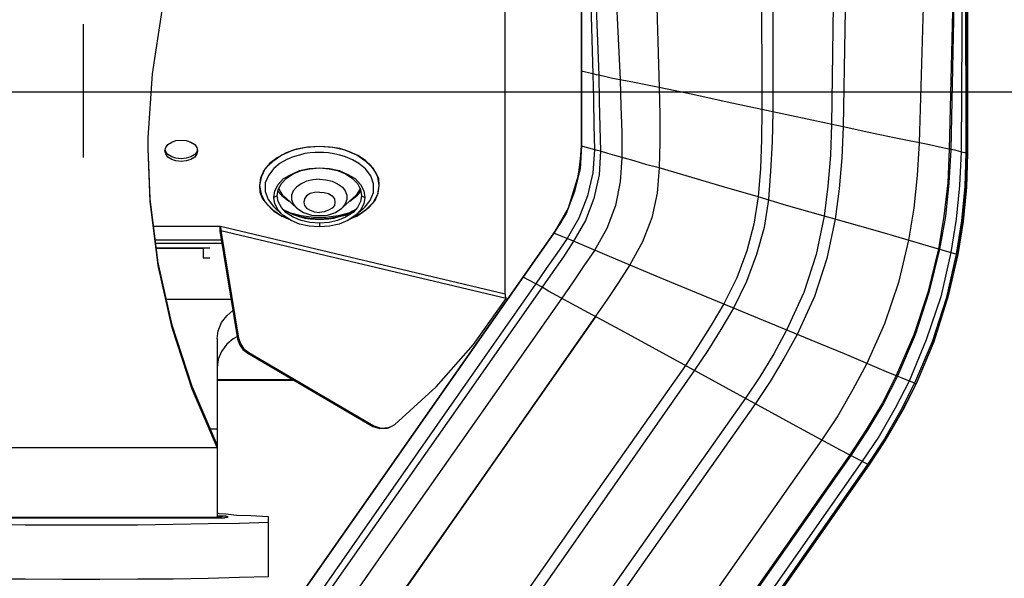
# Model space of a CAD drawing. Units: inches. Extents: x -108 to 9, y 4 to 13.
# Drawn here: x -105 to -104, y 9 to 10 of the extents above; entities that cross this region are included whole.
import ezdxf

# ---------------------------------------------------------------- set-up
doc = ezdxf.new("R2010")
doc.units = ezdxf.units.IN
doc.header["$MEASUREMENT"] = 0
doc.layers.get('0').update_dxf_attribs({"linetype": 'CONTINUOUS'})
doc.layers.get('DEFPOINTS').update_dxf_attribs({"linetype": 'CONTINUOUS'})
doc.styles.add('Helvetica', font='txt', dxfattribs={"height": 0.1})
doc.dimstyles.get("Standard").update_dxf_attribs({"dimtxt": 0.18, "dimasz": 0.18, "dimexe": 0.18, "dimexo": 0.0625, "dimgap": 0.09, "dimtad": 0, "dimtih": 1, "dimtoh": 1, "dimdec": 4, "dimzin": 0, "dimdsep": 46, "dimtxsty": 'Standard', "dimcen": 0.09, "dimadec": 0, "dimazin": 0, "dimtfac": 1, "dimtdec": 4, "dimtofl": 0, "dimtmove": 0, "dimatfit": 3, "dimfxl": 1, "dimtolj": 1, "dimtzin": 0, "dimarcsym": 0})

# ---------------------------------------------------------------- blocks, each defined once
blk = doc.blocks.new('*D14')
at = {"color": 0, "lineweight": -2, "transparency": 16777216}
for p, q in [((-104.48375, 11.37374), (-102.73502, 11.37374)), ((-102.83502, 11.19374), (-102.83502, 10.93162)), ((-102.83502, 9.99738), (-102.83502, 10.43594)), ((-104.92426, 9.81738), (-102.73502, 9.81738))]:
    blk.add_line(p, q, dxfattribs=at)
at = {"color": 0, "transparency": 16777216}
for points in [[(-102.86502, 11.19374), (-102.80502, 11.19374), (-102.83502, 11.37374)], [(-102.86502, 9.99738), (-102.80502, 9.99738), (-102.83502, 9.81738)]]:
    blk.add_solid(points, dxfattribs=at)
at = {"layer": 'DEFPOINTS', "color": 0, "transparency": 16777216}
for p in [(-104.58375, 11.37374), (-105.02426, 9.81738), (-102.83502, 9.81738)]:
    blk.add_point(p, dxfattribs=at)
at = {"color": 0, "lineweight": -3, "transparency": 16777216, "insert": (-102.83502, 10.68378), "char_height": 0.1, "attachment_point": 5, "style": 'Helvetica'}
blk.add_mtext('\\A1;{\\C7;1-9/16"\\P[40 mm]}', dxfattribs=at)
blk = doc.blocks.new('*D15')
at = {"color": 0, "lineweight": -2, "transparency": 16777216}
for p, q in [((-105.71593, 9.81738), (-102.73502, 9.81738)), ((-102.83502, 9.63738), (-102.83502, 9.50831)), ((-102.83502, 8.75477), (-102.83502, 9.01264)), ((-104.19708, 8.57477), (-102.73502, 8.57477))]:
    blk.add_line(p, q, dxfattribs=at)
at = {"color": 0, "transparency": 16777216}
for points in [[(-102.86502, 9.63738), (-102.80502, 9.63738), (-102.83502, 9.81738)], [(-102.86502, 8.75477), (-102.80502, 8.75477), (-102.83502, 8.57477)]]:
    blk.add_solid(points, dxfattribs=at)
at = {"layer": 'DEFPOINTS', "color": 0, "transparency": 16777216}
for p in [(-105.81593, 9.81738), (-104.29708, 8.57477), (-102.83502, 8.57477)]:
    blk.add_point(p, dxfattribs=at)
at = {"color": 0, "lineweight": -3, "transparency": 16777216, "insert": (-102.83502, 9.26047), "char_height": 0.1, "attachment_point": 5, "style": 'Helvetica'}
blk.add_mtext('\\A1;1-1/4"\\P[32 mm]', dxfattribs=at)

msp = doc.modelspace()

# ---------------------------------------------------------------- linework, layer by layer
for p, q in [((-105.08119, 9.87917), (-105.08119, 9.75752)), ((-105.13329, 9.81738), (-105.02426, 9.81738))]:
    msp.add_line(p, q)
at = {"color": 0}
for points in [[(-104.27413, 9.76113, 0), (-104.27413, 10.44583, 0)], [(-104.27413, 10.44583, 0), (-104.27413, 9.76113, 0)], [(-104.46361, 10.22606, 0), (-104.46313, 10.13376, 0), (-104.46264, 10.03218, 0), (-104.46215, 9.92132, 0), (-104.46166, 9.80118, 0)], [(-104.39329, 10.22606, 0), (-104.39329, 10.13132, 0), (-104.39475, 10.02681, 0), (-104.39817, 9.78751, 0)], [(-104.38157, 10.22606, 0), (-104.38206, 10.13083, 0), (-104.38303, 10.02534, 0), (-104.38547, 9.91009, 0), (-104.38743, 9.78555, 0)], [(-104.27754, 10.23144, 0), (-104.27803, 10.08346, 0), (-104.27901, 9.92669, 0), (-104.27999, 9.7626, 0)], [(-104.27608, 10.23046, 0), (-104.27559, 10.07906, 0), (-104.27559, 9.76162, 0)], [(-104.62624, 10.21972, 0), (-104.62624, 9.76797, 0)], [(-104.62624, 10.21972, 0), (-104.62624, 9.83586, 0)], [(-104.62624, 9.76797, 0), (-104.62624, 10.21972, 0)], [(-104.6238, 10.22118, 0), (-104.62282, 10.10055, 0), (-104.61989, 9.97113, 0), (-104.61599, 9.83341, 0)], [(-104.62185, 10.22216, 0), (-104.62087, 10.10251, 0), (-104.61599, 9.97211, 0), (-104.61061, 9.83244, 0)], [(-104.60475, 10.22313, 0), (-104.60329, 10.10397, 0), (-104.59792, 9.97211, 0), (-104.59108, 9.82853, 0)], [(-104.56519, 10.22411, 0), (-104.56373, 10.10251, 0), (-104.55982, 9.96772, 0), (-104.55543, 9.8212, 0)], [(-104.30733, 10.22411, 0), (-104.3088, 10.08786, 0), (-104.3132, 9.93646, 0), (-104.31808, 9.7709, 0)], [(-104.28243, 10.22265, 0), (-104.2834, 10.08151, 0), (-104.28682, 9.92865, 0), (-104.29073, 9.76504, 0)], [(-104.28145, 10.22265, 0), (-104.28292, 10.08151, 0), (-104.28585, 9.92816, 0), (-104.28926, 9.76455, 0)], [(-104.45287, 10.13376, 0), (-104.45238, 10.03169, 0), (-104.45189, 9.91986, 0), (-104.45189, 9.79923, 0)], [(-104.27608, 10.07955, 0), (-104.27559, 9.76162, 0)], [(-105.02182, 9.76553, 0), (-105.02182, 9.7753, 0), (-105.01792, 9.8339, 0), (-105.00913, 9.89153, 0), (-104.99447, 9.94818, 0), (-104.97494, 10.00288, 0)], [(-104.69608, 9.63318, 0), (-104.69608, 9.97651, 0)], [(-104.62624, 9.83586, 0), (-104.62624, 9.83586, 0)], [(-104.62282, 9.83537, 0), (-104.62526, 9.83586, 0), (-104.62624, 9.83586, 0)], [(-104.62624, 9.83586, 0), (-104.62624, 9.83586, 0)], [(-104.62624, 9.83586, 0), (-104.62624, 9.76797, 0)], [(-104.61452, 9.83341, 0), (-104.62282, 9.83537, 0)], [(-104.61599, 9.83341, 0), (-104.6155, 9.81046, 0), (-104.61501, 9.78702, 0), (-104.61452, 9.76455, 0)], [(-104.61061, 9.83244, 0), (-104.61257, 9.83292, 0), (-104.61452, 9.83341, 0)], [(-104.59792, 9.82951, 0), (-104.60426, 9.83097, 0), (-104.61061, 9.83244, 0)], [(-104.61061, 9.83244, 0), (-104.61013, 9.80899, 0), (-104.60964, 9.78555, 0), (-104.60915, 9.76309, 0)], [(-104.55543, 9.8212, 0), (-104.56764, 9.82365, 0), (-104.57936, 9.82609, 0), (-104.59792, 9.82951, 0)], [(-104.59108, 9.82853, 0), (-104.59059, 9.80411, 0), (-104.58961, 9.78067, 0), (-104.58961, 9.75723, 0)], [(-104.46166, 9.80118, 0), (-104.4934, 9.80802, 0), (-104.52466, 9.81486, 0), (-104.55543, 9.8212, 0)], [(-104.55543, 9.8212, 0), (-104.55494, 9.7963, 0), (-104.55494, 9.77139, 0), (-104.55543, 9.74795, 0)], [(-104.46166, 9.80118, 0), (-104.46215, 9.77383, 0), (-104.46313, 9.74746, 0), (-104.46508, 9.72158, 0)], [(-104.41624, 9.79141, 0), (-104.46166, 9.80118, 0)], [(-104.45189, 9.79923, 0), (-104.45238, 9.77188, 0), (-104.45385, 9.74502, 0), (-104.4558, 9.71913, 0)], [(-104.38743, 9.78555, 0), (-104.41624, 9.79141, 0)], [(-104.39817, 9.78751, 0), (-104.39915, 9.75967, 0), (-104.40159, 9.73134, 0), (-104.40501, 9.70399, 0)], [(-104.38743, 9.78555, 0), (-104.38889, 9.75723, 0), (-104.39133, 9.7289, 0), (-104.39475, 9.70106, 0)], [(-104.3088, 9.76895, 0), (-104.34103, 9.7753, 0), (-104.36399, 9.78018, 0), (-104.38743, 9.78555, 0)], [(-105.00571, 9.76651, 0), (-105.00375, 9.76944, 0), (-105.00033, 9.77139, 0), (-104.99643, 9.77286, 0), (-104.99154, 9.77334, 0), (-104.98715, 9.77286, 0), (-104.98275, 9.77139, 0), (-104.97933, 9.76944, 0), (-104.97738, 9.76651, 0)], [(-104.86554, 9.76748, 0), (-104.87775, 9.76651, 0), (-104.88947, 9.76406, 0), (-104.89973, 9.75967, 0), (-104.90803, 9.75381, 0), (-104.91487, 9.74746, 0), (-104.91878, 9.73965, 0), (-104.92024, 9.73183, 0)], [(-104.86554, 9.76748, 0), (-104.87629, 9.76699, 0), (-104.88654, 9.76504, 0), (-104.89582, 9.76162, 0), (-104.90413, 9.75723, 0), (-104.91096, 9.75186, 0), (-104.91633, 9.74551, 0), (-104.91926, 9.73867, 0), (-104.92024, 9.73183, 0)], [(-104.81085, 9.73183, 0), (-104.81231, 9.73965, 0), (-104.81622, 9.74746, 0), (-104.82306, 9.75381, 0), (-104.83136, 9.75967, 0), (-104.8421, 9.76406, 0), (-104.85333, 9.76651, 0), (-104.86554, 9.76748, 0)], [(-104.81085, 9.73183, 0), (-104.81133, 9.73818, 0), (-104.81426, 9.74404, 0), (-104.81817, 9.7499, 0), (-104.82354, 9.75479, 0), (-104.83038, 9.75918, 0), (-104.83819, 9.7626, 0), (-104.84699, 9.76553, 0), (-104.85578, 9.76699, 0), (-104.86554, 9.76748, 0)], [(-104.62624, 9.76797, 0), (-104.62917, 9.74209, 0), (-104.63845, 9.71132, 0), (-104.65164, 9.68837, 0)], [(-104.63064, 9.73427, 0), (-104.62868, 9.74404, 0), (-104.62722, 9.75576, 0), (-104.62624, 9.76797, 0)], [(-104.62624, 9.76797, 0), (-104.62771, 9.74697, 0)], [(-104.62624, 9.76797, 0), (-104.62624, 9.76797, 0)], [(-104.62526, 9.76748, 0), (-104.62624, 9.76797, 0)], [(-104.62624, 9.76797, 0), (-104.62624, 9.76797, 0)], [(-104.60915, 9.76309, 0), (-104.61306, 9.76406, 0), (-104.62526, 9.76748, 0)], [(-104.31808, 9.7709, 0), (-104.32003, 9.74111, 0), (-104.32296, 9.71132, 0), (-104.32785, 9.68202, 0)], [(-104.29073, 9.76504, 0), (-104.29952, 9.76699, 0), (-104.3088, 9.76895, 0)], [(-104.95882, 9.49302, 0), (-104.98178, 9.54625, 0), (-104.99985, 9.60193, 0), (-105.01254, 9.65906, 0), (-105.01987, 9.71718, 0), (-105.02182, 9.76553, 0)], [(-104.95882, 9.49546, 0), (-104.98178, 9.54869, 0), (-104.99985, 9.60437, 0), (-105.01254, 9.66151, 0), (-105.01987, 9.71962, 0), (-105.02182, 9.76553, 0)], [(-105.00668, 9.76358, 0), (-105.00571, 9.76651, 0)], [(-104.97689, 9.76358, 0), (-104.97738, 9.76065, 0), (-104.97933, 9.75772, 0), (-104.98275, 9.75576, 0), (-104.98715, 9.7543, 0), (-104.99154, 9.75381, 0), (-104.99643, 9.7543, 0), (-105.00033, 9.75576, 0), (-105.00375, 9.75772, 0), (-105.00571, 9.76065, 0), (-105.00668, 9.76358, 0)], [(-105.00571, 9.7626, 0), (-105.00619, 9.76455, 0)], [(-104.97738, 9.7626, 0), (-104.97933, 9.76016, 0), (-104.98275, 9.7582, 0), (-104.98715, 9.75674, 0), (-104.99154, 9.75625, 0), (-104.99643, 9.75674, 0), (-105.00033, 9.7582, 0), (-105.00375, 9.76016, 0), (-105.00571, 9.7626, 0)], [(-104.97738, 9.76651, 0), (-104.97689, 9.76358, 0)], [(-104.97689, 9.76455, 0), (-104.97738, 9.7626, 0)], [(-104.86554, 9.76211, 0), (-104.86945, 9.76211, 0), (-104.87385, 9.76162, 0), (-104.87873, 9.76113, 0), (-104.88361, 9.75967, 0), (-104.88947, 9.7582, 0), (-104.89533, 9.75576, 0), (-104.90119, 9.75234, 0), (-104.90706, 9.74746, 0), (-104.91194, 9.74111, 0), (-104.91487, 9.73427, 0), (-104.91487, 9.72646, 0), (-104.91243, 9.71913, 0), (-104.90754, 9.71279, 0), (-104.9051, 9.71034, 0)], [(-104.82599, 9.71034, 0), (-104.82403, 9.7123, 0), (-104.81915, 9.71816, 0), (-104.81622, 9.72548, 0), (-104.81622, 9.7333, 0), (-104.81866, 9.74062, 0), (-104.82354, 9.74697, 0), (-104.8294, 9.75186, 0), (-104.83526, 9.75527, 0), (-104.84161, 9.7582, 0), (-104.84699, 9.75967, 0), (-104.85236, 9.76065, 0), (-104.85724, 9.76162, 0), (-104.86164, 9.76211, 0), (-104.86554, 9.76211, 0)], [(-104.61452, 9.76455, 0), (-104.61599, 9.74355, 0), (-104.62087, 9.72255, 0), (-104.62868, 9.70204, 0), (-104.63943, 9.68348, 0)], [(-104.60915, 9.76309, 0), (-104.61013, 9.7416, 0), (-104.61501, 9.72011, 0), (-104.62282, 9.70009, 0), (-104.63357, 9.68104, 0)], [(-104.59596, 9.75918, 0), (-104.60231, 9.76113, 0), (-104.60915, 9.76309, 0)], [(-104.55543, 9.74795, 0), (-104.56666, 9.75088, 0), (-104.57838, 9.7543, 0), (-104.59596, 9.75918, 0)], [(-104.29073, 9.76504, 0), (-104.29219, 9.73427, 0), (-104.29561, 9.70399, 0), (-104.3005, 9.6742, 0)], [(-104.28926, 9.76455, 0), (-104.29122, 9.73427, 0), (-104.29415, 9.70351, 0), (-104.29952, 9.67372, 0)], [(-104.28243, 9.76309, 0), (-104.28585, 9.76406, 0), (-104.29073, 9.76504, 0)], [(-104.27999, 9.7626, 0), (-104.28145, 9.73183, 0), (-104.28438, 9.70106, 0), (-104.28926, 9.67079, 0)], [(-104.27559, 9.76162, 0), (-104.27657, 9.73086, 0), (-104.2795, 9.6996, 0), (-104.28438, 9.66932, 0)], [(-104.27559, 9.76162, 0), (-104.27657, 9.73086, 0), (-104.2795, 9.6996, 0), (-104.28438, 9.66932, 0)], [(-104.28292, 9.66883, 0), (-104.27852, 9.69765, 0), (-104.2751, 9.73232, 0), (-104.27413, 9.76113, 0)], [(-104.27413, 9.76113, 0), (-104.2751, 9.73037, 0), (-104.27803, 9.69911, 0), (-104.28292, 9.66883, 0)], [(-104.27657, 9.76162, 0), (-104.27803, 9.76211, 0), (-104.28243, 9.76309, 0)], [(-104.27559, 9.76162, 0), (-104.27657, 9.76162, 0)], [(-104.27413, 9.76113, 0), (-104.27461, 9.76113, 0), (-104.2751, 9.76162, 0), (-104.27559, 9.76162, 0)], [(-104.27413, 9.76113, 0), (-104.27413, 9.76113, 0)], [(-104.58961, 9.75723, 0), (-104.59108, 9.73525, 0), (-104.59547, 9.71376, 0), (-104.60329, 9.69276, 0), (-104.61452, 9.67274, 0)], [(-104.90706, 9.72109, 0), (-104.90608, 9.72695, 0), (-104.90315, 9.73281, 0), (-104.89826, 9.73818, 0), (-104.89143, 9.74209, 0), (-104.88361, 9.74551, 0), (-104.87482, 9.74746, 0), (-104.86554, 9.74795, 0)], [(-104.90413, 9.72255, 0), (-104.90315, 9.72841, 0), (-104.90022, 9.73379, 0), (-104.89582, 9.73818, 0), (-104.88947, 9.74258, 0), (-104.88215, 9.74551, 0), (-104.87433, 9.74697, 0), (-104.86554, 9.74795, 0)], [(-104.86554, 9.74795, 0), (-104.85626, 9.74746, 0), (-104.84747, 9.74551, 0), (-104.83966, 9.74209, 0), (-104.83282, 9.73818, 0), (-104.82794, 9.73281, 0), (-104.82501, 9.72695, 0), (-104.82403, 9.72109, 0)], [(-104.86554, 9.74795, 0), (-104.85675, 9.74697, 0), (-104.84894, 9.74551, 0), (-104.84161, 9.74258, 0), (-104.83526, 9.73818, 0), (-104.83087, 9.73379, 0), (-104.82794, 9.72841, 0), (-104.82696, 9.72255, 0)], [(-104.62771, 9.74697, 0), (-104.63259, 9.72646, 0)], [(-104.55543, 9.74795, 0), (-104.55738, 9.72499, 0), (-104.56226, 9.70253, 0), (-104.57057, 9.68055, 0), (-104.58229, 9.65955, 0)], [(-104.46508, 9.72158, 0), (-104.49585, 9.73037, 0), (-104.52564, 9.73916, 0), (-104.55543, 9.74795, 0)], [(-104.92024, 9.73183, 0), (-104.91878, 9.72402, 0), (-104.91487, 9.71669, 0), (-104.90803, 9.70986, 0)], [(-104.92024, 9.73183, 0), (-104.91975, 9.72597, 0), (-104.91731, 9.71962, 0), (-104.91292, 9.71425, 0), (-104.90754, 9.70888, 0)], [(-104.86554, 9.73769, 0), (-104.8714, 9.7372, 0), (-104.87726, 9.73574, 0), (-104.88215, 9.7333, 0), (-104.88654, 9.73037, 0), (-104.88947, 9.72695, 0), (-104.89094, 9.72304, 0), (-104.89094, 9.71913, 0), (-104.88947, 9.71523, 0), (-104.88654, 9.71181, 0), (-104.88606, 9.71132, 0)], [(-104.86554, 9.73769, 0), (-104.85968, 9.7372, 0), (-104.85382, 9.73574, 0), (-104.84894, 9.7333, 0), (-104.84454, 9.73037, 0), (-104.8421, 9.72695, 0), (-104.84064, 9.72304, 0), (-104.84064, 9.71913, 0), (-104.8421, 9.71523, 0), (-104.84454, 9.71181, 0), (-104.84503, 9.71132, 0)], [(-104.83136, 9.70399, 0), (-104.82306, 9.70986, 0), (-104.81622, 9.71669, 0), (-104.81231, 9.72402, 0), (-104.81085, 9.73183, 0)], [(-104.82696, 9.70692, 0), (-104.82013, 9.7123, 0), (-104.81475, 9.71816, 0), (-104.81182, 9.72499, 0), (-104.81085, 9.73183, 0)], [(-104.65164, 9.68837, 0), (-104.64871, 9.69276, 0), (-104.64529, 9.69765, 0), (-104.64236, 9.70351, 0), (-104.63894, 9.70986, 0), (-104.63601, 9.71718, 0), (-104.63308, 9.72499, 0), (-104.63064, 9.73427, 0)], [(-104.90413, 9.72255, 0), (-104.90706, 9.72109, 0)], [(-104.89631, 9.70741, 0), (-104.90022, 9.71181, 0), (-104.90315, 9.71718, 0), (-104.90413, 9.72255, 0)], [(-104.90364, 9.72695, 0), (-104.90022, 9.72304, 0)], [(-104.90266, 9.72939, 0), (-104.90217, 9.72792, 0), (-104.89924, 9.72304, 0), (-104.89631, 9.7206, 0)], [(-104.90022, 9.72304, 0), (-104.89338, 9.71767, 0)], [(-104.86554, 9.72597, 0), (-104.86994, 9.72548, 0), (-104.87385, 9.72451, 0), (-104.87726, 9.72255, 0), (-104.87922, 9.71962, 0), (-104.87971, 9.71669, 0), (-104.87922, 9.71376, 0), (-104.87726, 9.71132, 0), (-104.87385, 9.70937, 0), (-104.86994, 9.7079, 0), (-104.86554, 9.70741, 0)], [(-104.86554, 9.72597, 0), (-104.86115, 9.72548, 0), (-104.85724, 9.72451, 0), (-104.85382, 9.72255, 0), (-104.85187, 9.71962, 0), (-104.85138, 9.71669, 0), (-104.85187, 9.71376, 0), (-104.85382, 9.71132, 0), (-104.85724, 9.70937, 0), (-104.86115, 9.7079, 0), (-104.86554, 9.70741, 0)], [(-104.83771, 9.71767, 0), (-104.83087, 9.72304, 0)], [(-104.82843, 9.72939, 0), (-104.82892, 9.72792, 0), (-104.83185, 9.72304, 0), (-104.83478, 9.7206, 0)], [(-104.82696, 9.72255, 0), (-104.82794, 9.71718, 0), (-104.83087, 9.71181, 0), (-104.83478, 9.70741, 0)], [(-104.83087, 9.72304, 0), (-104.82745, 9.72695, 0)], [(-104.82696, 9.72255, 0), (-104.82403, 9.72109, 0)], [(-104.63259, 9.72646, 0), (-104.6404, 9.70644, 0), (-104.65164, 9.68837, 0)], [(-104.89875, 9.70497, 0), (-104.90315, 9.70937, 0), (-104.90608, 9.71523, 0), (-104.90706, 9.72109, 0)], [(-104.89631, 9.7206, 0), (-104.88606, 9.71132, 0)], [(-104.83478, 9.7206, 0), (-104.84503, 9.71132, 0)], [(-104.82403, 9.72109, 0), (-104.82501, 9.71523, 0), (-104.82794, 9.70937, 0), (-104.83233, 9.70497, 0)], [(-104.46508, 9.72158, 0), (-104.46899, 9.69667, 0), (-104.47533, 9.67225, 0), (-104.48461, 9.64783, 0), (-104.49633, 9.6239, 0)], [(-104.4558, 9.71913, 0), (-104.45971, 9.69374, 0), (-104.46654, 9.66883, 0), (-104.47582, 9.64441, 0), (-104.48754, 9.61999, 0)], [(-104.4392, 9.71376, 0), (-104.46508, 9.72158, 0)], [(-104.37229, 9.69472, 0), (-104.4392, 9.71376, 0)], [(-104.90803, 9.70986, 0), (-104.89973, 9.70399, 0)], [(-104.90754, 9.70888, 0), (-104.90071, 9.70448, 0)], [(-104.9051, 9.71034, 0), (-104.89875, 9.70497, 0)], [(-104.90071, 9.70448, 0), (-104.89338, 9.70106, 0)], [(-104.89924, 9.71034, 0), (-104.89778, 9.70937, 0)], [(-104.89924, 9.71034, 0), (-104.89289, 9.70741, 0), (-104.88215, 9.70448, 0), (-104.87092, 9.70302, 0)], [(-104.89924, 9.71034, 0), (-104.89582, 9.70839, 0)], [(-104.86554, 9.69423, 0), (-104.87482, 9.69472, 0), (-104.88361, 9.69667, 0), (-104.89143, 9.70009, 0), (-104.89826, 9.70448, 0), (-104.89875, 9.70497, 0)], [(-104.89778, 9.70937, 0), (-104.89094, 9.70595, 0), (-104.88312, 9.70351, 0), (-104.87433, 9.70204, 0), (-104.86554, 9.70155, 0)], [(-104.86554, 9.69765, 0), (-104.87433, 9.69813, 0), (-104.88215, 9.70009, 0), (-104.88947, 9.70302, 0), (-104.89582, 9.70692, 0), (-104.89631, 9.70741, 0)], [(-104.89582, 9.70839, 0), (-104.88947, 9.70546, 0), (-104.8841, 9.70351, 0), (-104.87873, 9.70204, 0), (-104.87385, 9.70155, 0), (-104.86945, 9.70106, 0), (-104.86554, 9.70106, 0)], [(-104.88606, 9.71132, 0), (-104.88019, 9.70741, 0), (-104.87287, 9.70497, 0), (-104.86554, 9.70448, 0)], [(-104.87092, 9.70302, 0), (-104.85968, 9.70302, 0), (-104.84845, 9.70448, 0), (-104.83771, 9.70741, 0), (-104.83526, 9.70888, 0)], [(-104.86554, 9.70448, 0), (-104.85822, 9.70497, 0), (-104.85089, 9.70741, 0), (-104.84503, 9.71132, 0)], [(-104.86554, 9.70106, 0), (-104.86164, 9.70106, 0), (-104.85724, 9.70155, 0), (-104.85236, 9.70204, 0), (-104.84747, 9.70351, 0), (-104.84161, 9.70497, 0), (-104.83575, 9.7079, 0)], [(-104.83478, 9.70741, 0), (-104.83526, 9.70692, 0), (-104.84161, 9.70302, 0), (-104.84894, 9.70009, 0), (-104.85675, 9.69813, 0), (-104.86554, 9.69765, 0)], [(-104.86554, 9.70155, 0), (-104.85675, 9.70204, 0), (-104.84796, 9.70351, 0), (-104.84015, 9.70595, 0)], [(-104.83233, 9.70497, 0), (-104.83282, 9.70448, 0), (-104.83966, 9.70009, 0), (-104.84747, 9.69667, 0), (-104.85626, 9.69472, 0), (-104.86554, 9.69423, 0)], [(-104.84015, 9.70595, 0), (-104.8338, 9.70937, 0)], [(-104.83575, 9.7079, 0), (-104.83233, 9.71034, 0)], [(-104.83526, 9.70253, 0), (-104.82696, 9.70692, 0)], [(-104.8338, 9.70937, 0), (-104.83185, 9.71034, 0)], [(-104.82599, 9.71034, 0), (-104.83233, 9.70497, 0)], [(-104.89973, 9.70399, 0), (-104.89485, 9.70253, 0)], [(-104.86554, 9.69765, 0), (-104.86554, 9.69423, 0)], [(-104.83722, 9.70155, 0), (-104.83526, 9.70253, 0)], [(-104.83624, 9.70253, 0), (-104.83136, 9.70399, 0)], [(-104.40501, 9.70399, 0), (-104.41233, 9.66883, 0), (-104.42357, 9.63416, 0), (-104.4392, 9.59997, 0)], [(-104.39475, 9.70106, 0), (-104.40257, 9.66541, 0), (-104.4138, 9.63074, 0), (-104.42943, 9.59606, 0)], [(-105.01694, 9.69472, 0), (-104.95589, 9.69472, 0)], [(-104.95638, 9.69472, 0), (-104.95638, 9.69276, 0)], [(-104.95638, 9.69276, 0), (-104.95638, 9.69032, 0)], [(-104.95638, 9.69032, 0), (-104.9554, 9.69081, 0)], [(-104.95638, 9.69032, 0), (-104.94026, 9.59216, 0)], [(-104.95589, 9.69472, 0), (-104.95589, 9.69374, 0)], [(-104.95589, 9.69472, 0), (-104.69608, 9.63318, 0)], [(-104.95589, 9.69374, 0), (-104.9554, 9.69227, 0)], [(-104.95589, 9.69374, 0), (-104.95589, 9.69374, 0)], [(-104.9554, 9.69227, 0), (-104.9554, 9.69081, 0)], [(-104.9554, 9.69081, 0), (-104.93929, 9.59265, 0)], [(-104.9554, 9.69081, 0), (-104.6951, 9.62927, 0)], [(-104.65164, 9.68837, 0), (-104.92952, 9.29132, 0)], [(-104.92952, 9.29132, 0), (-104.65164, 9.68837, 0)], [(-104.65164, 9.68837, 0), (-104.92952, 9.29132, 0)], [(-104.65164, 9.68837, 0), (-104.65164, 9.68837, 0)], [(-104.63357, 9.68104, 0), (-104.65164, 9.68837, 0)], [(-104.65164, 9.68837, 0), (-104.65164, 9.68837, 0)], [(-104.34982, 9.68837, 0), (-104.37229, 9.69472, 0)], [(-104.30978, 9.67665, 0), (-104.34982, 9.68837, 0)], [(-104.95492, 9.68202, 0), (-105.01499, 9.68202, 0)], [(-104.95443, 9.67909, 0), (-105.01499, 9.67909, 0)], [(-104.63943, 9.68348, 0), (-104.64871, 9.66981, 0), (-104.65847, 9.65613, 0), (-104.66824, 9.64197, 0)], [(-104.63357, 9.68104, 0), (-104.64285, 9.66688, 0), (-104.65261, 9.6532, 0), (-104.66238, 9.63904, 0)], [(-104.59303, 9.66395, 0), (-104.63357, 9.68104, 0)], [(-104.32785, 9.68202, 0), (-104.33713, 9.64344, 0), (-104.34982, 9.60583, 0), (-104.36594, 9.56969, 0)], [(-105.0145, 9.67518, 0), (-104.96566, 9.67518, 0)], [(-105.0145, 9.67469, 0), (-104.97152, 9.67469, 0)], [(-104.97152, 9.67469, 0), (-104.97152, 9.6659, 0)], [(-104.61452, 9.67274, 0), (-104.62429, 9.65858, 0), (-104.63406, 9.64393, 0), (-104.64431, 9.62927, 0)], [(-104.3005, 9.6742, 0), (-104.31026, 9.63416, 0), (-104.32296, 9.59558, 0), (-104.33908, 9.55846, 0)], [(-104.29952, 9.67372, 0), (-104.30929, 9.63416, 0), (-104.32199, 9.59558, 0), (-104.3381, 9.55797, 0)], [(-104.28926, 9.67079, 0), (-104.29854, 9.63025, 0), (-104.31173, 9.59118, 0), (-104.32736, 9.55358, 0)], [(-104.28438, 9.66932, 0), (-104.29366, 9.62879, 0), (-104.30636, 9.58923, 0), (-104.32247, 9.55162, 0)], [(-104.28438, 9.66932, 0), (-104.29366, 9.62879, 0), (-104.30636, 9.58923, 0), (-104.32247, 9.55162, 0)], [(-104.32101, 9.55065, 0), (-104.30587, 9.58727, 0), (-104.29171, 9.63025, 0), (-104.28292, 9.66883, 0)], [(-104.28292, 9.66883, 0), (-104.29171, 9.63123, 0), (-104.30489, 9.58923, 0), (-104.32101, 9.55113, 0)], [(-104.29219, 9.67127, 0), (-104.30978, 9.67665, 0)], [(-104.28438, 9.66932, 0), (-104.29219, 9.67127, 0)], [(-104.28438, 9.66932, 0), (-104.28438, 9.66932, 0)], [(-104.28292, 9.66883, 0), (-104.2834, 9.66883, 0), (-104.28389, 9.66932, 0), (-104.28438, 9.66932, 0)], [(-104.28292, 9.66883, 0), (-104.28292, 9.66883, 0)], [(-104.97152, 9.6659, 0), (-104.96566, 9.6659, 0)], [(-104.58229, 9.65955, 0), (-104.59254, 9.64344, 0), (-104.6028, 9.62781, 0), (-104.61354, 9.61267, 0)], [(-104.55445, 9.64783, 0), (-104.59303, 9.66395, 0)], [(-104.66824, 9.64197, 0), (-104.74296, 9.53551, 0), (-104.82892, 9.41244, 0), (-104.91243, 9.29279, 0)], [(-104.67947, 9.64832, 0), (-104.67947, 9.64832, 0)], [(-104.66238, 9.63904, 0), (-104.67947, 9.64832, 0)], [(-104.67947, 9.64832, 0), (-104.67947, 9.64832, 0)], [(-104.40794, 9.58727, 0), (-104.55445, 9.64783, 0)], [(-104.66238, 9.63904, 0), (-104.7371, 9.53258, 0), (-104.82306, 9.40999, 0), (-104.90803, 9.28888, 0)], [(-104.69559, 9.6322, 0), (-104.69608, 9.63318, 0)], [(-104.69559, 9.63074, 0), (-104.69559, 9.6322, 0), (-104.69559, 9.6322, 0)], [(-104.65652, 9.63562, 0), (-104.66238, 9.63904, 0)], [(-104.6238, 9.61804, 0), (-104.65652, 9.63562, 0)], [(-104.94612, 9.62781, 0), (-105.00522, 9.62781, 0)], [(-104.64431, 9.62927, 0), (-104.72001, 9.52134, 0), (-104.80694, 9.3973, 0), (-104.89338, 9.27325, 0)], [(-104.79668, 9.51402, 0), (-104.75908, 9.5482, 0), (-104.72489, 9.58679, 0), (-104.6951, 9.62879, 0)], [(-104.6951, 9.62927, 0), (-104.69559, 9.63074, 0)], [(-104.6951, 9.62879, 0), (-104.6951, 9.62927, 0)], [(-104.49633, 9.6239, 0), (-104.50806, 9.60437, 0), (-104.51978, 9.58581, 0), (-104.5315, 9.56774, 0)], [(-104.95882, 9.59216, 0), (-104.95785, 9.59948, 0), (-104.95492, 9.60681, 0), (-104.95003, 9.61316, 0), (-104.94466, 9.61804, 0)], [(-104.58717, 9.59802, 0), (-104.6238, 9.61804, 0)], [(-104.48754, 9.61999, 0), (-104.49926, 9.60046, 0), (-104.51099, 9.58141, 0), (-104.5232, 9.56334, 0)], [(-104.61354, 9.61267, 0), (-104.69461, 9.49693, 0), (-104.87775, 9.23565, 0)], [(-104.61354, 9.61218, 0), (-104.69461, 9.49644, 0), (-104.87726, 9.23516, 0)], [(-104.42699, 9.5106, 0), (-104.58717, 9.59802, 0)], [(-104.4392, 9.59997, 0), (-104.45092, 9.57848, 0), (-104.46361, 9.55748, 0), (-104.4768, 9.53795, 0)], [(-104.94026, 9.59411, 0), (-104.94417, 9.59216, 0), (-104.95003, 9.58727, 0), (-104.95492, 9.58044, 0), (-104.95785, 9.5736, 0), (-104.95882, 9.56579, 0)], [(-104.95882, 9.59216, 0), (-104.95882, 9.42855, 0)], [(-104.93929, 9.59265, 0), (-104.94026, 9.59216, 0)], [(-104.94026, 9.59216, 0), (-104.93831, 9.58679, 0), (-104.93538, 9.58239, 0), (-104.93099, 9.57897, 0)], [(-104.93929, 9.59265, 0), (-104.93733, 9.58727, 0), (-104.9344, 9.58288, 0)], [(-104.42943, 9.59606, 0), (-104.44164, 9.57409, 0), (-104.45433, 9.55309, 0), (-104.46752, 9.53306, 0)], [(-104.38645, 9.57848, 0), (-104.40794, 9.58727, 0)], [(-104.9344, 9.58288, 0), (-104.93001, 9.57946, 0)], [(-104.93001, 9.57946, 0), (-104.93099, 9.57897, 0)], [(-104.93099, 9.57897, 0), (-104.81671, 9.51206, 0)], [(-104.93001, 9.57946, 0), (-104.81573, 9.51255, 0)], [(-104.34787, 9.56188, 0), (-104.38645, 9.57848, 0)], [(-104.36594, 9.56969, 0), (-104.37864, 9.54576, 0), (-104.39231, 9.52183, 0), (-104.40696, 9.49986, 0)], [(-104.5315, 9.56774, 0), (-104.6282, 9.43051, 0)], [(-104.5232, 9.56334, 0), (-104.62087, 9.42367, 0)], [(-104.32247, 9.55162, 0), (-104.34787, 9.56188, 0)], [(-104.95882, 9.55504, 0), (-104.89045, 9.55504, 0)], [(-104.88899, 9.55406, 0), (-104.95882, 9.55406, 0)], [(-104.33908, 9.55846, 0), (-104.35178, 9.53355, 0), (-104.36643, 9.50913, 0), (-104.38157, 9.48618, 0)], [(-104.3381, 9.55797, 0), (-104.3508, 9.53306, 0), (-104.36545, 9.50865, 0), (-104.38059, 9.48569, 0)], [(-104.32736, 9.55358, 0), (-104.34006, 9.52867, 0), (-104.35471, 9.50327, 0), (-104.37033, 9.48032, 0)], [(-104.32247, 9.55162, 0), (-104.33517, 9.52623, 0), (-104.34982, 9.50083, 0), (-104.36545, 9.47739, 0)], [(-104.32247, 9.55162, 0), (-104.33517, 9.52623, 0), (-104.34982, 9.50083, 0), (-104.36496, 9.47739, 0)], [(-104.32199, 9.55113, 0), (-104.32247, 9.55162, 0)], [(-104.32101, 9.55113, 0), (-104.33371, 9.52623, 0), (-104.34885, 9.49986, 0), (-104.36399, 9.4769, 0)], [(-104.36399, 9.47641, 0), (-104.34933, 9.49888, 0), (-104.33273, 9.5272, 0), (-104.32101, 9.55065, 0)], [(-104.32101, 9.55113, 0), (-104.3215, 9.55113, 0), (-104.32199, 9.55113, 0)], [(-104.32101, 9.55065, 0), (-104.32101, 9.55113, 0)], [(-104.4768, 9.53795, 0), (-104.58326, 9.38704, 0)], [(-104.46752, 9.53306, 0), (-104.57545, 9.37972, 0)], [(-104.95882, 9.50962, 0), (-104.96517, 9.50962, 0)], [(-104.81573, 9.51255, 0), (-104.81671, 9.51206, 0)], [(-104.81671, 9.51206, 0), (-104.81036, 9.51011, 0), (-104.80352, 9.5106, 0), (-104.80108, 9.51158, 0)], [(-104.81573, 9.51255, 0), (-104.80938, 9.5106, 0), (-104.80254, 9.51109, 0)], [(-104.80254, 9.51109, 0), (-104.8001, 9.51206, 0)], [(-104.8001, 9.51206, 0), (-104.79668, 9.51402, 0)], [(-104.38987, 9.49058, 0), (-104.42699, 9.5106, 0)], [(-104.40696, 9.49986, 0), (-104.52368, 9.33381, 0), (-104.64626, 9.15848, 0), (-104.77812, 8.97046, 0)], [(-105.20692, 9.49302, 0), (-104.95882, 9.49302, 0)], [(-104.36545, 9.47739, 0), (-104.36594, 9.47788, 0), (-104.38987, 9.49058, 0)], [(-104.38157, 9.48618, 0), (-104.50317, 9.31281, 0), (-104.62966, 9.13211, 0), (-104.76347, 8.94116, 0)], [(-104.38059, 9.48569, 0), (-104.50268, 9.31183, 0), (-104.62917, 9.13113, 0), (-104.76299, 8.93969, 0)], [(-104.37033, 9.48032, 0), (-104.4978, 9.29865, 0), (-104.62868, 9.1116, 0), (-104.76103, 8.92211, 0)], [(-104.36545, 9.47739, 0), (-104.75908, 8.91527, 0)], [(-104.36496, 9.47739, 0), (-104.75908, 8.91527, 0)], [(-104.36399, 9.4769, 0), (-104.7581, 8.9143, 0)], [(-104.75761, 8.91381, 0), (-104.36399, 9.47641, 0)], [(-104.36496, 9.47739, 0), (-104.36545, 9.47739, 0)], [(-104.36399, 9.4769, 0), (-104.36447, 9.4769, 0), (-104.36496, 9.47739, 0)], [(-104.36399, 9.47641, 0), (-104.36399, 9.4769, 0)], [(-104.9554, 9.42855, 0), (-105.21033, 9.42855, 0)], [(-104.95882, 9.42904, 0), (-105.20692, 9.42904, 0)], [(-104.91194, 9.42953, 0), (-104.92806, 9.43051, 0), (-104.94124, 9.43099, 0), (-104.95101, 9.43197, 0), (-104.95687, 9.43246, 0), (-104.95882, 9.43344, 0)], [(-104.95882, 9.43051, 0), (-104.9554, 9.43051, 0)], [(-104.95736, 9.42855, 0), (-104.95687, 9.42953, 0), (-104.9554, 9.43051, 0)], [(-104.95589, 9.42855, 0), (-104.9554, 9.42953, 0)], [(-104.9554, 9.43051, 0), (-104.95394, 9.43051, 0), (-104.95247, 9.43051, 0)], [(-104.9554, 9.42953, 0), (-104.95443, 9.43002, 0), (-104.95345, 9.43051, 0), (-104.95247, 9.43051, 0)], [(-104.95394, 9.42855, 0), (-104.9554, 9.42855, 0)], [(-104.95247, 9.42855, 0), (-104.95394, 9.42855, 0)], [(-104.9515, 9.42904, 0), (-104.9515, 9.42904, 0), (-104.9515, 9.42904, 0), (-104.9515, 9.42904, 0), (-104.95199, 9.42855, 0), (-104.95247, 9.42855, 0), (-104.95296, 9.42855, 0)], [(-104.95247, 9.43051, 0), (-104.95101, 9.43051, 0), (-104.95003, 9.43002, 0), (-104.94954, 9.43002, 0), (-104.94906, 9.42953, 0), (-104.94906, 9.42953, 0), (-104.94954, 9.42904, 0), (-104.95003, 9.42904, 0), (-104.95101, 9.42904, 0)], [(-104.95101, 9.42904, 0), (-104.95247, 9.42855, 0)], [(-104.91194, 9.37483, 0), (-104.91194, 9.42953, 0)], [(-104.6282, 9.43051, 0), (-104.84357, 9.12234, 0)], [(-104.91194, 9.42465, 0), (-104.93831, 9.42367, 0), (-104.96712, 9.42318, 0), (-104.99887, 9.42269, 0), (-105.03159, 9.4222, 0), (-105.06578, 9.4222, 0), (-105.09996, 9.4222, 0), (-105.13415, 9.4222, 0), (-105.16687, 9.42269, 0), (-105.19861, 9.42318, 0), (-105.22743, 9.42367, 0), (-105.25429, 9.42465, 0)], [(-104.62087, 9.42367, 0), (-104.83917, 9.1116, 0)], [(-104.58326, 9.38704, 0), (-104.81622, 9.05397, 0)], [(-104.91194, 9.37483, 0), (-104.93831, 9.37434, 0), (-104.96712, 9.37337, 0), (-104.99887, 9.37288, 0), (-105.03159, 9.37288, 0), (-105.06578, 9.37239, 0), (-105.09996, 9.37239, 0), (-105.13415, 9.37288, 0), (-105.16687, 9.37288, 0), (-105.19861, 9.37337, 0), (-105.22743, 9.37434, 0), (-105.25429, 9.37483, 0)], [(-104.57545, 9.37972, 0), (-104.81133, 9.04274, 0)]]:
    msp.add_polyline3d(points, dxfattribs=at)

# ---------------------------------------------------------------- dimensions: what is measured, and where the dimension line sits
at = {"lineweight": -3}
for base, p1, p2, text, picture, middle in [((-102.83502, 9.81738), (-104.58375, 11.37374), (-105.02426, 9.81738), '{\\C7;1-9/16"\\P[40 mm]}', '*D14', (-102.83502, 10.68378)), ((-102.83502, 8.57477), (-105.81593, 9.81738), (-104.29708, 8.57477), '1-1/4"\\P[32 mm]', '*D15', (-102.83502, 9.26047))]:
    dim = msp.add_linear_dim(base=base, p1=p1, p2=p2, angle=90, text=text, dimstyle='Standard', override={"dimtxt": 0.1, "dimexe": 0.1, "dimexo": 0.1, "dimgap": 0.1, "dimzin": 4, "dimpost": ' ', "dimtxsty": 'Helvetica', "dimcen": 0.1}, dxfattribs=at)
    dim.commit()
    dim.dimension.update_dxf_attribs({"geometry": picture, "text_midpoint": middle, "dimtype": 160})

doc.saveas('drawing.dxf')
